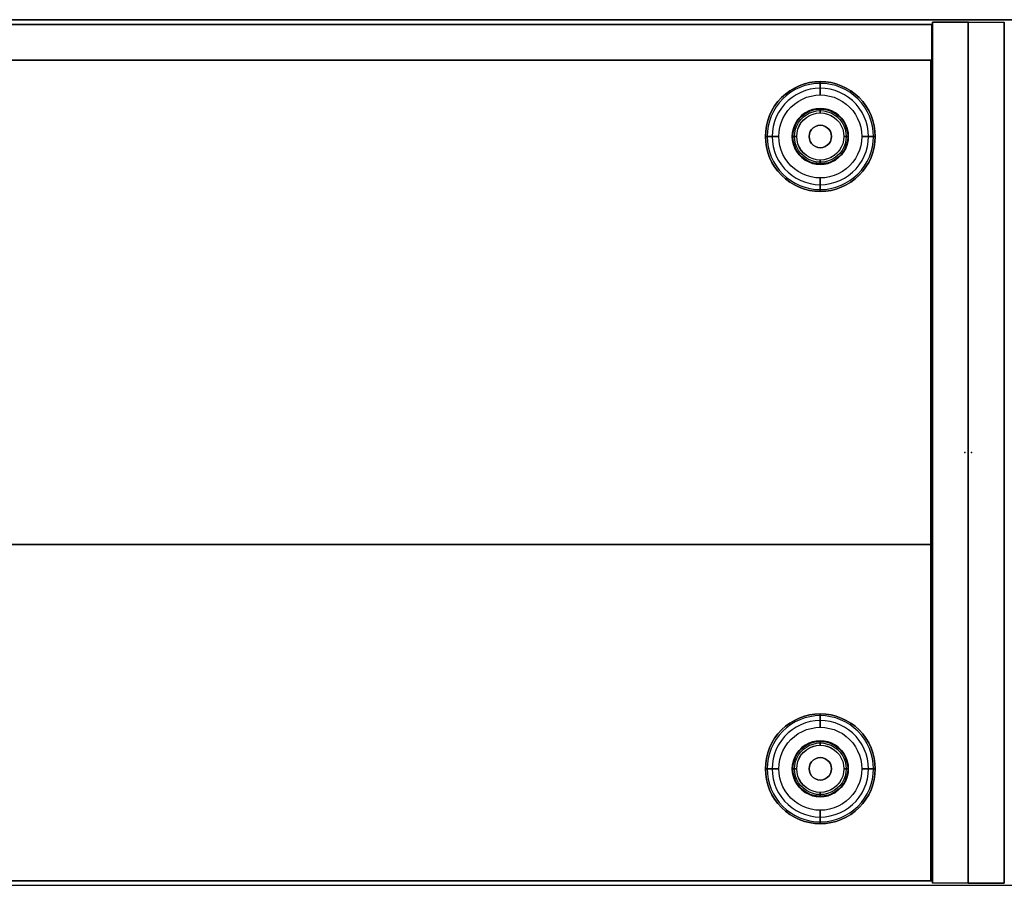
# Model space of a CAD drawing. Units: millimetres. Extents: x -4083 to 33594, y -5254 to 13406.
# Drawn here: x 24593 to 25032, y 10014 to 10400 of the extents above; entities that cross this region are included whole.
import ezdxf

# ---------------------------------------------------------------- set-up
doc = ezdxf.new("R2010")
doc.units = ezdxf.units.MM
doc.layers.add('AS_Standard_moobel', color=7, linetype='Continuous')

# ---------------------------------------------------------------- blocks, each defined once
blk = doc.blocks.new('EN-KO3-flat-2')
at = {"layer": 'AS_Standard_moobel', "flags": 128}
for points in [[(-407.83, 191.04), (407.79, 191.04), (407.79, 175), (-407.83, 175), (-407.83, 191.04)], [(407.79, 175), (-407.83, 175), (-407.83, 191.04), (407.79, 191.04)], [(423.97, -191.98), (423.97, 192.01)], [(-407.33, 175.02), (-407.33, -190.99), (-407.33, 175.02), (407.29, 175.02)], [(-407.33, 175.02), (-407.33, -190.99), (-407.33, 175.02), (407.29, 175.02)], [(407.79, -190.98), (407.79, -40.98), (-407.83, -40.98), (-407.83, -190.98), (407.79, -190.98)], [(407.79, -40.98), (407.79, -190.98), (-407.83, -190.98), (-407.83, -40.98)], [(407.79, -190.97), (-407.83, -190.97)]]:
    blk.add_lwpolyline(points, close=True, dxfattribs=at)
for points in [[(-407.83, 191.01), (-407.83, -190.97), (-407.83, 191.01), (407.79, 191.01)], [(407.87, 191.01), (407.79, 191.01), (-407.83, 191.01), (-407.75, 191.01)], [(407.79, 191.04), (407.87, 191.04)], [(407.87, -190.97), (407.79, -190.97), (407.79, 191.01), (407.79, -190.97)], [(423.97, 192.01), (408, 192.01), (408, -191.98)], [(424.04, -191.98), (423.97, -191.98), (408, -191.98), (408, 192.01), (423.97, 192.01), (424.04, 192.01)], [(408, 192.01), (408.07, 192.01)], [(407.29, 175.02), (407.29, -190.99), (407.29, 175.02), (407.37, 175.02)], [(407.29, 175.02), (407.29, -190.99), (407.29, 175.02), (407.37, 175.02)], [(407.79, 175), (407.87, 175)], [(407.79, -40.98), (407.87, -40.98)], [(-407.33, -190.99), (407.29, -190.99)], [(-407.25, -190.99), (-407.33, -190.99), (407.29, -190.99), (407.37, -190.99)], [(-407.33, -190.99), (407.29, -190.99)], [(-407.25, -190.99), (-407.33, -190.99), (407.29, -190.99), (407.37, -190.99)], [(407.79, -190.98), (407.87, -190.98)], [(423.97, -191.98), (408, -191.98), (408.07, -191.98)]]:
    blk.add_lwpolyline(points, dxfattribs=at)
at = {"layer": 'AS_Standard_moobel', "color": 250, "flags": 128}
for points in [[(333.51, 141), (333.63, 143.4), (333.98, 145.78), (334.56, 148.11), (335.37, 150.38), (336.4, 152.55), (337.63, 154.61), (339.07, 156.54), (340.68, 158.32), (342.46, 159.94), (344.39, 161.37), (346.45, 162.61), (348.62, 163.64), (350.89, 164.44), (353.22, 165.03), (355.6, 165.38), (358, 165.5), (360.4, 165.38), (362.78, 165.03), (365.11, 164.44), (367.37, 163.64), (369.54, 162.61), (371.6, 161.37), (373.54, 159.94), (375.32, 158.32), (376.93, 156.54), (378.36, 154.61), (379.6, 152.55), (380.62, 150.38), (381.43, 148.11), (382.02, 145.78), (382.37, 143.4), (382.49, 141), (382.37, 138.6), (382.02, 136.22), (381.43, 133.89), (380.62, 131.63), (379.6, 129.45), (378.36, 127.39), (376.93, 125.46), (375.32, 123.68), (373.54, 122.07), (371.6, 120.63), (369.54, 119.4), (367.37, 118.37), (365.11, 117.56), (362.78, 116.98), (360.4, 116.62), (358, 116.5), (355.6, 116.62), (353.22, 116.98), (350.89, 117.56), (348.62, 118.37), (346.45, 119.4), (344.39, 120.63), (342.46, 122.07), (340.68, 123.68), (339.07, 125.46), (337.63, 127.39), (336.4, 129.45), (335.37, 131.63), (334.56, 133.89), (333.98, 136.22), (333.63, 138.6), (333.51, 141)], [(382.49, 141), (382.37, 143.4), (382.02, 145.78), (381.43, 148.11), (380.62, 150.38), (379.6, 152.55), (378.36, 154.61), (376.93, 156.54), (375.32, 158.32), (373.54, 159.94), (371.6, 161.37), (369.54, 162.61), (367.37, 163.64), (365.11, 164.44), (362.78, 165.03), (360.4, 165.38), (358, 165.5), (355.6, 165.38), (353.22, 165.03), (350.89, 164.44), (348.62, 163.64), (346.45, 162.61), (344.39, 161.37), (342.46, 159.94), (340.68, 158.32), (339.07, 156.54), (337.63, 154.61), (336.4, 152.55), (335.37, 150.38), (334.56, 148.11), (333.98, 145.78), (333.63, 143.4), (333.51, 141), (333.63, 138.6), (333.98, 136.22), (334.56, 133.89), (335.37, 131.63), (336.4, 129.45), (337.63, 127.39), (339.07, 125.46), (340.68, 123.68), (342.46, 122.07), (344.39, 120.63), (346.45, 119.4), (348.62, 118.37), (350.89, 117.56), (353.22, 116.98), (355.6, 116.62), (358, 116.5), (360.4, 116.62), (362.78, 116.98), (365.11, 117.56), (367.37, 118.37), (369.54, 119.4), (371.6, 120.63), (373.54, 122.07), (375.32, 123.68), (376.93, 125.46), (378.36, 127.39), (379.6, 129.45), (380.62, 131.63), (381.43, 133.89), (382.02, 136.22), (382.37, 138.6), (382.49, 141)], [(381.69, 141), (381.57, 143.32), (381.23, 145.63), (380.66, 147.88), (379.88, 150.07), (378.89, 152.17), (377.69, 154.17), (376.31, 156.03), (374.74, 157.76), (373.02, 159.32), (371.16, 160.7), (369.16, 161.9), (367.06, 162.89), (364.87, 163.68), (362.62, 164.24), (360.32, 164.58), (358, 164.7), (355.68, 164.58), (353.38, 164.24), (351.12, 163.68), (348.93, 162.89), (346.83, 161.9), (344.84, 160.7), (342.97, 159.32), (341.25, 157.76), (339.69, 156.03), (338.3, 154.17), (337.11, 152.17), (336.12, 150.07), (335.33, 147.88), (334.77, 145.63), (334.43, 143.32), (334.31, 141), (334.43, 138.68), (334.77, 136.38), (335.33, 134.12), (336.12, 131.94), (337.11, 129.83), (338.3, 127.84), (339.69, 125.97), (341.25, 124.25), (342.97, 122.69), (344.84, 121.3), (346.83, 120.11), (348.93, 119.11), (351.12, 118.33), (353.38, 117.76), (355.68, 117.42), (358, 117.31), (360.32, 117.42), (362.62, 117.76), (364.87, 118.33), (367.06, 119.11), (369.16, 120.11), (371.16, 121.3), (373.02, 122.69), (374.74, 124.25), (376.31, 125.97), (377.69, 127.84), (378.89, 129.83), (379.88, 131.94), (380.66, 134.12), (381.23, 136.38), (381.57, 138.68), (381.69, 141)], [(358, 159.5), (358, 160.67), (358, 161.8), (358, 162.83), (358, 163.74), (358, 164.49), (358, 165.04), (358, 165.39), (358, 165.5), (358, 165.39), (358, 165.04), (358, 164.49), (358, 163.74), (358, 162.83), (358, 161.8), (358, 160.67)], [(379.49, 141), (379.37, 143.25), (379.02, 145.47), (378.44, 147.65), (377.63, 149.75), (376.61, 151.75), (375.38, 153.64), (373.97, 155.39), (372.38, 156.98), (370.63, 158.4), (368.75, 159.62), (366.74, 160.64), (364.64, 161.45), (362.46, 162.03), (360.24, 162.38), (358, 162.5), (355.75, 162.38), (353.53, 162.03), (351.36, 161.45), (349.26, 160.64), (347.25, 159.62), (345.37, 158.4), (343.62, 156.98), (342.03, 155.39), (340.61, 153.64), (339.39, 151.75), (338.36, 149.75), (337.56, 147.65), (336.98, 145.47), (336.63, 143.25), (336.5, 141), (336.63, 138.76), (336.98, 136.53), (337.56, 134.36), (338.36, 132.26), (339.39, 130.25), (340.61, 128.36), (342.03, 126.61), (343.62, 125.03), (345.37, 123.61), (347.25, 122.38), (349.26, 121.36), (351.36, 120.56), (353.53, 119.97), (355.75, 119.62), (358, 119.5), (360.24, 119.62), (362.46, 119.97), (364.64, 120.56), (366.74, 121.36), (368.75, 122.38), (370.63, 123.61), (372.38, 125.03), (373.97, 126.61), (375.38, 128.36), (376.61, 130.25), (377.63, 132.26), (378.44, 134.36), (379.02, 136.53), (379.37, 138.76), (379.49, 141)], [(339.51, 141), (339.62, 143.07), (339.97, 145.12), (340.54, 147.11), (341.34, 149.03), (342.34, 150.84), (343.54, 152.53), (344.92, 154.08), (346.47, 155.47), (348.16, 156.67), (349.98, 157.67), (351.89, 158.46), (353.88, 159.04), (355.93, 159.39), (358, 159.5), (360.07, 159.39), (362.11, 159.04), (364.11, 158.46), (366.02, 157.67), (367.84, 156.67), (369.53, 155.47), (371.07, 154.08), (372.46, 152.53), (373.66, 150.84), (374.66, 149.03), (375.45, 147.11), (376.02, 145.12), (376.37, 143.07), (376.49, 141), (376.37, 138.93), (376.02, 136.89), (375.45, 134.89), (374.66, 132.98), (373.66, 131.16), (372.46, 129.47), (371.07, 127.92), (369.53, 126.54), (367.84, 125.34), (366.02, 124.34), (364.11, 123.54), (362.11, 122.97), (360.07, 122.62), (358, 122.5), (355.93, 122.62), (353.88, 122.97), (351.89, 123.54), (349.98, 124.34), (348.16, 125.34), (346.47, 126.54), (344.92, 127.92), (343.54, 129.47), (342.34, 131.16), (341.34, 132.98), (340.54, 134.89), (339.97, 136.89), (339.62, 138.93), (339.51, 141)], [(370.49, 141), (370.36, 142.78), (369.99, 144.52), (369.37, 146.2), (368.51, 147.76), (367.44, 149.19), (366.18, 150.45), (364.75, 151.52), (363.19, 152.37), (361.52, 152.99), (359.78, 153.37), (358, 153.5), (356.22, 153.37), (354.48, 152.99), (352.81, 152.37), (351.24, 151.52), (349.81, 150.45), (348.56, 149.19), (347.49, 147.76), (346.63, 146.2), (346.01, 144.52), (345.63, 142.78), (345.5, 141), (345.63, 139.22), (346.01, 137.48), (346.63, 135.81), (347.49, 134.25), (348.56, 132.81), (349.81, 131.56), (351.24, 130.49), (352.81, 129.63), (354.48, 129.01), (356.22, 128.63), (358, 128.5), (359.78, 128.63), (361.52, 129.01), (363.19, 129.63), (364.75, 130.49), (366.18, 131.56), (367.44, 132.81), (368.51, 134.25), (369.37, 135.81), (369.99, 137.48), (370.36, 139.22), (370.49, 141)], [(345.5, 141), (345.63, 142.78), (346.01, 144.52), (346.63, 146.2), (347.49, 147.76), (348.56, 149.19), (349.81, 150.45), (351.24, 151.52), (352.81, 152.37), (354.48, 152.99), (356.22, 153.37), (358, 153.5), (359.78, 153.37), (361.52, 152.99), (363.19, 152.37), (364.75, 151.52), (366.18, 150.45), (367.44, 149.19), (368.51, 147.76), (369.37, 146.2), (369.99, 144.52), (370.36, 142.78), (370.49, 141), (370.36, 139.22), (369.99, 137.48), (369.37, 135.81), (368.51, 134.25), (367.44, 132.81), (366.18, 131.56), (364.75, 130.49), (363.19, 129.63), (361.52, 129.01), (359.78, 128.63), (358, 128.5), (356.22, 128.63), (354.48, 129.01), (352.81, 129.63), (351.24, 130.49), (349.81, 131.56), (348.56, 132.81), (347.49, 134.25), (346.63, 135.81), (346.01, 137.48), (345.63, 139.22), (345.5, 141)], [(345.76, 141), (345.89, 142.74), (346.26, 144.45), (346.87, 146.08), (347.71, 147.62), (348.75, 149.02), (349.99, 150.25), (351.39, 151.29), (352.92, 152.13), (354.55, 152.74), (356.26, 153.11), (358, 153.24), (359.74, 153.11), (361.44, 152.74), (363.08, 152.13), (364.61, 151.29), (366.01, 150.25), (367.24, 149.02), (368.29, 147.62), (369.12, 146.08), (369.74, 144.45), (370.11, 142.74), (370.23, 141), (370.11, 139.26), (369.74, 137.56), (369.12, 135.92), (368.29, 134.39), (367.24, 132.99), (366.01, 131.75), (364.61, 130.71), (363.08, 129.87), (361.44, 129.26), (359.74, 128.89), (358, 128.76), (356.26, 128.89), (354.55, 129.26), (352.92, 129.87), (351.39, 130.71), (349.99, 131.75), (348.75, 132.99), (347.71, 134.39), (346.87, 135.92), (346.26, 137.56), (345.89, 139.26), (345.76, 141)], [(346.48, 141), (346.6, 142.64), (346.95, 144.25), (347.52, 145.79), (348.31, 147.23), (349.29, 148.55), (350.46, 149.71), (351.77, 150.69), (353.21, 151.48), (354.75, 152.05), (356.36, 152.41), (358, 152.52), (359.64, 152.41), (361.24, 152.05), (362.78, 151.48), (364.22, 150.69), (365.54, 149.71), (366.7, 148.55), (367.68, 147.23), (368.47, 145.79), (369.05, 144.25), (369.4, 142.64), (369.51, 141), (369.4, 139.36), (369.05, 137.76), (368.47, 136.22), (367.68, 134.77), (366.7, 133.46), (365.54, 132.3), (364.22, 131.31), (362.78, 130.52), (361.24, 129.95), (359.64, 129.6), (358, 129.48), (356.36, 129.6), (354.75, 129.95), (353.21, 130.52), (351.77, 131.31), (350.46, 132.3), (349.29, 133.46), (348.31, 134.77), (347.52, 136.22), (346.95, 137.76), (346.6, 139.36), (346.48, 141)], [(347.47, 141), (347.6, 142.65), (347.98, 144.26), (348.62, 145.79), (349.48, 147.2), (350.55, 148.45), (351.81, 149.52), (353.22, 150.39), (354.74, 151.02), (356.35, 151.41), (358, 151.54), (359.65, 151.41), (361.25, 151.02), (362.78, 150.39), (364.19, 149.52), (365.44, 148.45), (366.52, 147.2), (367.38, 145.79), (368.01, 144.26), (368.4, 142.65), (368.53, 141), (368.4, 139.35), (368.01, 137.75), (367.38, 136.22), (366.52, 134.81), (365.44, 133.55), (364.19, 132.48), (362.78, 131.62), (361.25, 130.98), (359.65, 130.6), (358, 130.47), (356.35, 130.6), (354.74, 130.98), (353.22, 131.62), (351.81, 132.48), (350.55, 133.55), (349.48, 134.81), (348.62, 136.22), (347.98, 137.75), (347.6, 139.35), (347.47, 141)], [(347.5, 141), (347.63, 142.65), (348.02, 144.25), (348.65, 145.77), (349.51, 147.17), (350.58, 148.43), (351.83, 149.5), (353.23, 150.36), (354.75, 150.99), (356.35, 151.37), (358, 151.5), (359.64, 151.37), (361.24, 150.99), (362.76, 150.36), (364.17, 149.5), (365.42, 148.43), (366.49, 147.17), (367.35, 145.77), (367.98, 144.25), (368.37, 142.65), (368.49, 141), (368.37, 139.36), (367.98, 137.76), (367.35, 136.24), (366.49, 134.83), (365.42, 133.58), (364.17, 132.51), (362.76, 131.65), (361.24, 131.02), (359.64, 130.63), (358, 130.5), (356.35, 130.63), (354.75, 131.02), (353.23, 131.65), (351.83, 132.51), (350.58, 133.58), (349.51, 134.83), (348.65, 136.24), (348.02, 137.76), (347.63, 139.36), (347.5, 141)], [(358, 153.5), (358, 153.4), (358, 153.12), (358, 152.68), (358, 152.12), (358, 151.5), (358, 152.12), (358, 152.68), (358, 153.12), (358, 153.4)], [(353, 141), (353.12, 142.12), (353.49, 143.17), (354.09, 144.12), (354.88, 144.91), (355.83, 145.51), (356.88, 145.88), (358, 146), (359.11, 145.88), (360.17, 145.51), (361.11, 144.91), (361.91, 144.12), (362.5, 143.17), (362.87, 142.12), (363, 141), (362.87, 139.89), (362.5, 138.83), (361.91, 137.89), (361.11, 137.09), (360.17, 136.5), (359.11, 136.13), (358, 136), (356.88, 136.13), (355.83, 136.5), (354.88, 137.09), (354.09, 137.89), (353.49, 138.83), (353.12, 139.89), (353, 141)], [(363, 141), (362.87, 142.12), (362.5, 143.17), (361.91, 144.12), (361.11, 144.91), (360.17, 145.51), (359.11, 145.88), (358, 146), (356.88, 145.88), (355.83, 145.51), (354.88, 144.91), (354.09, 144.12), (353.49, 143.17), (353.12, 142.12), (353, 141), (353.12, 139.89), (353.49, 138.83), (354.09, 137.89), (354.88, 137.09), (355.83, 136.5), (356.88, 136.13), (358, 136), (359.11, 136.13), (360.17, 136.5), (361.11, 137.09), (361.91, 137.89), (362.5, 138.83), (362.87, 139.89), (363, 141)], [(339.51, 141), (338.33, 141), (337.21, 141), (336.17, 141), (335.26, 141), (334.52, 141), (333.97, 141), (333.62, 141), (333.51, 141), (333.62, 141), (333.97, 141), (334.52, 141), (335.26, 141), (336.17, 141), (337.21, 141), (338.33, 141)], [(345.5, 141), (345.6, 141), (345.89, 141), (346.33, 141), (346.88, 141), (347.5, 141), (346.88, 141), (346.33, 141), (345.89, 141), (345.6, 141)], [(370.49, 141), (370.4, 141), (370.11, 141), (369.67, 141), (369.11, 141), (368.49, 141), (369.11, 141), (369.67, 141), (370.11, 141), (370.4, 141)], [(376.49, 141), (377.66, 141), (378.79, 141), (379.82, 141), (380.73, 141), (381.48, 141), (382.03, 141), (382.37, 141), (382.49, 141), (382.37, 141), (382.03, 141), (381.48, 141), (380.73, 141), (379.82, 141), (378.79, 141), (377.66, 141)], [(358, 128.5), (358, 128.6), (358, 128.89), (358, 129.33), (358, 129.88), (358, 130.5), (358, 129.88), (358, 129.33), (358, 128.89), (358, 128.6)], [(358, 122.5), (358, 121.33), (358, 120.21), (358, 119.17), (358, 118.26), (358, 117.52), (358, 116.96), (358, 116.62), (358, 116.5), (358, 116.62), (358, 116.96), (358, 117.52), (358, 118.26), (358, 119.17), (358, 120.21), (358, 121.33)], [(333.51, -141), (333.63, -138.6), (333.98, -136.22), (334.56, -133.89), (335.37, -131.62), (336.4, -129.45), (337.63, -127.39), (339.07, -125.46), (340.68, -123.68), (342.46, -122.06), (344.39, -120.63), (346.45, -119.39), (348.62, -118.36), (350.89, -117.56), (353.22, -116.97), (355.6, -116.62), (358, -116.5), (360.4, -116.62), (362.78, -116.97), (365.11, -117.56), (367.37, -118.36), (369.54, -119.39), (371.6, -120.63), (373.54, -122.06), (375.32, -123.68), (376.93, -125.46), (378.36, -127.39), (379.6, -129.45), (380.62, -131.62), (381.43, -133.89), (382.02, -136.22), (382.37, -138.6), (382.49, -141), (382.37, -143.4), (382.02, -145.78), (381.43, -148.11), (380.62, -150.37), (379.6, -152.55), (378.36, -154.61), (376.93, -156.54), (375.32, -158.32), (373.54, -159.93), (371.6, -161.37), (369.54, -162.6), (367.37, -163.63), (365.11, -164.44), (362.78, -165.02), (360.4, -165.38), (358, -165.5), (355.6, -165.38), (353.22, -165.02), (350.89, -164.44), (348.62, -163.63), (346.45, -162.6), (344.39, -161.37), (342.46, -159.93), (340.68, -158.32), (339.07, -156.54), (337.63, -154.61), (336.4, -152.55), (335.37, -150.37), (334.56, -148.11), (333.98, -145.78), (333.63, -143.4), (333.51, -141)], [(382.49, -141), (382.37, -138.6), (382.02, -136.22), (381.43, -133.89), (380.62, -131.62), (379.6, -129.45), (378.36, -127.39), (376.93, -125.46), (375.32, -123.68), (373.54, -122.06), (371.6, -120.63), (369.54, -119.39), (367.37, -118.36), (365.11, -117.56), (362.78, -116.97), (360.4, -116.62), (358, -116.5), (355.6, -116.62), (353.22, -116.97), (350.89, -117.56), (348.62, -118.36), (346.45, -119.39), (344.39, -120.63), (342.46, -122.06), (340.68, -123.68), (339.07, -125.46), (337.63, -127.39), (336.4, -129.45), (335.37, -131.62), (334.56, -133.89), (333.98, -136.22), (333.63, -138.6), (333.51, -141), (333.63, -143.4), (333.98, -145.78), (334.56, -148.11), (335.37, -150.37), (336.4, -152.55), (337.63, -154.61), (339.07, -156.54), (340.68, -158.32), (342.46, -159.93), (344.39, -161.37), (346.45, -162.6), (348.62, -163.63), (350.89, -164.44), (353.22, -165.02), (355.6, -165.38), (358, -165.5), (360.4, -165.38), (362.78, -165.02), (365.11, -164.44), (367.37, -163.63), (369.54, -162.6), (371.6, -161.37), (373.54, -159.93), (375.32, -158.32), (376.93, -156.54), (378.36, -154.61), (379.6, -152.55), (380.62, -150.37), (381.43, -148.11), (382.02, -145.78), (382.37, -143.4), (382.49, -141)], [(381.69, -141), (381.57, -138.68), (381.23, -136.37), (380.66, -134.12), (379.88, -131.93), (378.89, -129.83), (377.69, -127.83), (376.31, -125.97), (374.74, -124.24), (373.02, -122.68), (371.16, -121.3), (369.16, -120.1), (367.06, -119.11), (364.87, -118.32), (362.62, -117.76), (360.32, -117.42), (358, -117.3), (355.68, -117.42), (353.38, -117.76), (351.12, -118.32), (348.93, -119.11), (346.83, -120.1), (344.84, -121.3), (342.97, -122.68), (341.25, -124.24), (339.69, -125.97), (338.3, -127.83), (337.11, -129.83), (336.12, -131.93), (335.33, -134.12), (334.77, -136.37), (334.43, -138.68), (334.31, -141), (334.43, -143.32), (334.77, -145.62), (335.33, -147.88), (336.12, -150.06), (337.11, -152.17), (338.3, -154.16), (339.69, -156.03), (341.25, -157.75), (342.97, -159.31), (344.84, -160.7), (346.83, -161.89), (348.93, -162.89), (351.12, -163.67), (353.38, -164.24), (355.68, -164.58), (358, -164.69), (360.32, -164.58), (362.62, -164.24), (364.87, -163.67), (367.06, -162.89), (369.16, -161.89), (371.16, -160.7), (373.02, -159.31), (374.74, -157.75), (376.31, -156.03), (377.69, -154.16), (378.89, -152.17), (379.88, -150.06), (380.66, -147.88), (381.23, -145.62), (381.57, -143.32), (381.69, -141)], [(358, -122.5), (358, -121.33), (358, -120.2), (358, -119.17), (358, -118.26), (358, -117.51), (358, -116.96), (358, -116.61), (358, -116.5), (358, -116.61), (358, -116.96), (358, -117.51), (358, -118.26), (358, -119.17), (358, -120.2), (358, -121.33)], [(379.49, -141), (379.37, -138.75), (379.02, -136.53), (378.44, -134.35), (377.63, -132.25), (376.61, -130.25), (375.38, -128.36), (373.97, -126.61), (372.38, -125.02), (370.63, -123.6), (368.75, -122.38), (366.74, -121.36), (364.64, -120.55), (362.46, -119.97), (360.24, -119.62), (358, -119.5), (355.75, -119.62), (353.53, -119.97), (351.36, -120.55), (349.26, -121.36), (347.25, -122.38), (345.37, -123.6), (343.62, -125.02), (342.03, -126.61), (340.61, -128.36), (339.39, -130.25), (338.36, -132.25), (337.56, -134.35), (336.98, -136.53), (336.63, -138.75), (336.5, -141), (336.63, -143.24), (336.98, -145.47), (337.56, -147.64), (338.36, -149.74), (339.39, -151.75), (340.61, -153.64), (342.03, -155.39), (343.62, -156.97), (345.37, -158.39), (347.25, -159.62), (349.26, -160.64), (351.36, -161.44), (353.53, -162.03), (355.75, -162.38), (358, -162.5), (360.24, -162.38), (362.46, -162.03), (364.64, -161.44), (366.74, -160.64), (368.75, -159.62), (370.63, -158.39), (372.38, -156.97), (373.97, -155.39), (375.38, -153.64), (376.61, -151.75), (377.63, -149.74), (378.44, -147.64), (379.02, -145.47), (379.37, -143.24), (379.49, -141)], [(339.51, -141), (339.62, -138.93), (339.97, -136.88), (340.54, -134.89), (341.34, -132.97), (342.34, -131.16), (343.54, -129.47), (344.92, -127.92), (346.47, -126.53), (348.16, -125.33), (349.98, -124.33), (351.89, -123.54), (353.88, -122.96), (355.93, -122.61), (358, -122.5), (360.07, -122.61), (362.11, -122.96), (364.11, -123.54), (366.02, -124.33), (367.84, -125.33), (369.53, -126.53), (371.07, -127.92), (372.46, -129.47), (373.66, -131.16), (374.66, -132.97), (375.45, -134.89), (376.02, -136.88), (376.37, -138.93), (376.49, -141), (376.37, -143.07), (376.02, -145.11), (375.45, -147.11), (374.66, -149.02), (373.66, -150.84), (372.46, -152.53), (371.07, -154.08), (369.53, -155.46), (367.84, -156.66), (366.02, -157.66), (364.11, -158.46), (362.11, -159.03), (360.07, -159.38), (358, -159.5), (355.93, -159.38), (353.88, -159.03), (351.89, -158.46), (349.98, -157.66), (348.16, -156.66), (346.47, -155.46), (344.92, -154.08), (343.54, -152.53), (342.34, -150.84), (341.34, -149.02), (340.54, -147.11), (339.97, -145.11), (339.62, -143.07), (339.51, -141)], [(370.49, -141), (370.36, -139.22), (369.99, -137.48), (369.37, -135.8), (368.51, -134.24), (367.44, -132.81), (366.18, -131.55), (364.75, -130.48), (363.19, -129.63), (361.52, -129.01), (359.78, -128.63), (358, -128.5), (356.22, -128.63), (354.48, -129.01), (352.81, -129.63), (351.24, -130.48), (349.81, -131.55), (348.56, -132.81), (347.49, -134.24), (346.63, -135.8), (346.01, -137.48), (345.63, -139.22), (345.5, -141), (345.63, -142.78), (346.01, -144.52), (346.63, -146.19), (347.49, -147.75), (348.56, -149.19), (349.81, -150.44), (351.24, -151.51), (352.81, -152.37), (354.48, -152.99), (356.22, -153.37), (358, -153.5), (359.78, -153.37), (361.52, -152.99), (363.19, -152.37), (364.75, -151.51), (366.18, -150.44), (367.44, -149.19), (368.51, -147.75), (369.37, -146.19), (369.99, -144.52), (370.36, -142.78), (370.49, -141)], [(345.5, -141), (345.63, -139.22), (346.01, -137.48), (346.63, -135.8), (347.49, -134.24), (348.56, -132.81), (349.81, -131.55), (351.24, -130.48), (352.81, -129.63), (354.48, -129.01), (356.22, -128.63), (358, -128.5), (359.78, -128.63), (361.52, -129.01), (363.19, -129.63), (364.75, -130.48), (366.18, -131.55), (367.44, -132.81), (368.51, -134.24), (369.37, -135.8), (369.99, -137.48), (370.36, -139.22), (370.49, -141), (370.36, -142.78), (369.99, -144.52), (369.37, -146.19), (368.51, -147.75), (367.44, -149.19), (366.18, -150.44), (364.75, -151.51), (363.19, -152.37), (361.52, -152.99), (359.78, -153.37), (358, -153.5), (356.22, -153.37), (354.48, -152.99), (352.81, -152.37), (351.24, -151.51), (349.81, -150.44), (348.56, -149.19), (347.49, -147.75), (346.63, -146.19), (346.01, -144.52), (345.63, -142.78), (345.5, -141)], [(345.76, -141), (345.89, -139.26), (346.26, -137.55), (346.87, -135.92), (347.71, -134.38), (348.75, -132.98), (349.99, -131.75), (351.39, -130.71), (352.92, -129.87), (354.55, -129.26), (356.26, -128.89), (358, -128.76), (359.74, -128.89), (361.44, -129.26), (363.08, -129.87), (364.61, -130.71), (366.01, -131.75), (367.24, -132.98), (368.29, -134.38), (369.12, -135.92), (369.74, -137.55), (370.11, -139.26), (370.23, -141), (370.11, -142.74), (369.74, -144.44), (369.12, -146.08), (368.29, -147.61), (367.24, -149.01), (366.01, -150.25), (364.61, -151.29), (363.08, -152.13), (361.44, -152.74), (359.74, -153.11), (358, -153.24), (356.26, -153.11), (354.55, -152.74), (352.92, -152.13), (351.39, -151.29), (349.99, -150.25), (348.75, -149.01), (347.71, -147.61), (346.87, -146.08), (346.26, -144.44), (345.89, -142.74), (345.76, -141)], [(346.48, -141), (346.6, -139.36), (346.95, -137.75), (347.52, -136.21), (348.31, -134.77), (349.29, -133.45), (350.46, -132.29), (351.77, -131.31), (353.21, -130.52), (354.75, -129.95), (356.36, -129.59), (358, -129.48), (359.64, -129.59), (361.24, -129.95), (362.78, -130.52), (364.22, -131.31), (365.54, -132.29), (366.7, -133.45), (367.68, -134.77), (368.47, -136.21), (369.05, -137.75), (369.4, -139.36), (369.51, -141), (369.4, -142.64), (369.05, -144.24), (368.47, -145.78), (367.68, -147.23), (366.7, -148.54), (365.54, -149.7), (364.22, -150.69), (362.78, -151.48), (361.24, -152.05), (359.64, -152.4), (358, -152.52), (356.36, -152.4), (354.75, -152.05), (353.21, -151.48), (351.77, -150.69), (350.46, -149.7), (349.29, -148.54), (348.31, -147.23), (347.52, -145.78), (346.95, -144.24), (346.6, -142.64), (346.48, -141)], [(347.47, -141), (347.6, -139.35), (347.98, -137.74), (348.62, -136.21), (349.48, -134.8), (350.55, -133.55), (351.81, -132.48), (353.22, -131.61), (354.74, -130.98), (356.35, -130.59), (358, -130.46), (359.65, -130.59), (361.25, -130.98), (362.78, -131.61), (364.19, -132.48), (365.44, -133.55), (366.52, -134.8), (367.38, -136.21), (368.01, -137.74), (368.4, -139.35), (368.53, -141), (368.4, -142.65), (368.01, -144.25), (367.38, -145.78), (366.52, -147.19), (365.44, -148.45), (364.19, -149.52), (362.78, -150.38), (361.25, -151.02), (359.65, -151.4), (358, -151.53), (356.35, -151.4), (354.74, -151.02), (353.22, -150.38), (351.81, -149.52), (350.55, -148.45), (349.48, -147.19), (348.62, -145.78), (347.98, -144.25), (347.6, -142.65), (347.47, -141)], [(347.5, -141), (347.63, -139.35), (348.02, -137.75), (348.65, -136.23), (349.51, -134.83), (350.58, -133.57), (351.83, -132.5), (353.23, -131.64), (354.75, -131.01), (356.35, -130.63), (358, -130.5), (359.64, -130.63), (361.24, -131.01), (362.76, -131.64), (364.17, -132.5), (365.42, -133.57), (366.49, -134.83), (367.35, -136.23), (367.98, -137.75), (368.37, -139.35), (368.49, -141), (368.37, -142.64), (367.98, -144.24), (367.35, -145.76), (366.49, -147.17), (365.42, -148.42), (364.17, -149.49), (362.76, -150.35), (361.24, -150.98), (359.64, -151.37), (358, -151.5), (356.35, -151.37), (354.75, -150.98), (353.23, -150.35), (351.83, -149.49), (350.58, -148.42), (349.51, -147.17), (348.65, -145.76), (348.02, -144.24), (347.63, -142.64), (347.5, -141)], [(358, -128.5), (358, -128.6), (358, -128.88), (358, -129.32), (358, -129.88), (358, -130.5), (358, -129.88), (358, -129.32), (358, -128.88), (358, -128.6)], [(353, -141), (353.12, -139.88), (353.49, -138.83), (354.09, -137.88), (354.88, -137.09), (355.83, -136.49), (356.88, -136.12), (358, -136), (359.11, -136.12), (360.17, -136.49), (361.11, -137.09), (361.91, -137.88), (362.5, -138.83), (362.87, -139.88), (363, -141), (362.87, -142.11), (362.5, -143.17), (361.91, -144.11), (361.11, -144.91), (360.17, -145.5), (359.11, -145.87), (358, -146), (356.88, -145.87), (355.83, -145.5), (354.88, -144.91), (354.09, -144.11), (353.49, -143.17), (353.12, -142.11), (353, -141)], [(363, -141), (362.87, -139.88), (362.5, -138.83), (361.91, -137.88), (361.11, -137.09), (360.17, -136.49), (359.11, -136.12), (358, -136), (356.88, -136.12), (355.83, -136.49), (354.88, -137.09), (354.09, -137.88), (353.49, -138.83), (353.12, -139.88), (353, -141), (353.12, -142.11), (353.49, -143.17), (354.09, -144.11), (354.88, -144.91), (355.83, -145.5), (356.88, -145.87), (358, -146), (359.11, -145.87), (360.17, -145.5), (361.11, -144.91), (361.91, -144.11), (362.5, -143.17), (362.87, -142.11), (363, -141)], [(339.51, -141), (338.33, -141), (337.21, -141), (336.17, -141), (335.26, -141), (334.52, -141), (333.97, -141), (333.62, -141), (333.51, -141), (333.62, -141), (333.97, -141), (334.52, -141), (335.26, -141), (336.17, -141), (337.21, -141), (338.33, -141)], [(345.5, -141), (345.6, -141), (345.89, -141), (346.33, -141), (346.88, -141), (347.5, -141), (346.88, -141), (346.33, -141), (345.89, -141), (345.6, -141)], [(370.49, -141), (370.4, -141), (370.11, -141), (369.67, -141), (369.11, -141), (368.49, -141), (369.11, -141), (369.67, -141), (370.11, -141), (370.4, -141)], [(376.49, -141), (377.66, -141), (378.79, -141), (379.82, -141), (380.73, -141), (381.48, -141), (382.03, -141), (382.37, -141), (382.49, -141), (382.37, -141), (382.03, -141), (381.48, -141), (380.73, -141), (379.82, -141), (378.79, -141), (377.66, -141)], [(358, -153.5), (358, -153.4), (358, -153.11), (358, -152.67), (358, -152.12), (358, -151.5), (358, -152.12), (358, -152.67), (358, -153.11), (358, -153.4)], [(358, -159.5), (358, -160.67), (358, -161.79), (358, -162.83), (358, -163.74), (358, -164.48), (358, -165.04), (358, -165.38), (358, -165.5), (358, -165.38), (358, -165.04), (358, -164.48), (358, -163.74), (358, -162.83), (358, -161.79), (358, -160.67)]]:
    blk.add_lwpolyline(points, close=True, dxfattribs=at)
for points in [[(358, 165.5), (358.01, 165.5)], [(340.68, 158.32), (340.69, 158.32)], [(375.32, 158.32), (375.32, 158.32)], [(349.16, 149.84), (349.17, 149.84)], [(358, 153.5), (358.01, 153.5)], [(366.83, 149.84), (366.84, 149.84)], [(358, 146), (358.01, 146)], [(333.51, 141), (333.52, 141)], [(345.5, 141), (345.51, 141)], [(353, 141), (353.01, 141)], [(354.46, 144.54), (354.47, 144.54)], [(361.53, 144.54), (361.54, 144.54)], [(363, 141), (363, 141)], [(370.49, 141), (370.5, 141)], [(382.49, 141), (382.5, 141)], [(354.46, 137.47), (354.47, 137.47)], [(361.53, 137.47), (361.54, 137.47)], [(349.16, 132.16), (349.17, 132.16)], [(358, 136), (358.01, 136)], [(366.83, 132.16), (366.84, 132.16)], [(358, 128.5), (358.01, 128.5)], [(340.68, 123.68), (340.69, 123.68)], [(375.32, 123.68), (375.32, 123.68)], [(358, 116.5), (358.01, 116.5)], [(358, -116.5), (358.01, -116.5)], [(340.68, -123.68), (340.69, -123.68)], [(375.32, -123.68), (375.32, -123.68)], [(358, -128.5), (358.01, -128.5)], [(349.16, -132.16), (349.17, -132.16)], [(358, -136), (358.01, -136)], [(366.83, -132.16), (366.84, -132.16)], [(354.46, -137.46), (354.47, -137.46)], [(361.53, -137.46), (361.54, -137.46)], [(333.51, -141), (333.52, -141)], [(345.5, -141), (345.51, -141)], [(353, -141), (353.01, -141)], [(354.46, -144.53), (354.47, -144.53)], [(361.53, -144.53), (361.54, -144.53)], [(363, -141), (363, -141)], [(370.49, -141), (370.5, -141)], [(382.49, -141), (382.5, -141)], [(358, -146), (358.01, -146)], [(349.16, -149.84), (349.17, -149.84)], [(358, -153.5), (358.01, -153.5)], [(366.83, -149.84), (366.84, -149.84)], [(340.68, -158.32), (340.69, -158.32)], [(375.32, -158.32), (375.32, -158.32)], [(358, -165.5), (358.01, -165.5)]]:
    blk.add_lwpolyline(points, dxfattribs=at)
at = {"layer": 'AS_Standard_moobel'}
blk.add_point((425.5, 0), dxfattribs=at)
blk = doc.blocks.new('EN-KO3-flat-7')
at = {"layer": 'AS_Standard_moobel', "flags": 128}
blk.add_lwpolyline([(-424, 192.01), (-424, -191.98)], close=True, dxfattribs=at)
for points in [[(-424, -191.98), (-408.03, -191.98), (-408.03, 192.01)], [(-424, 192.01), (-408.03, 192.01), (-407.96, 192.01)], [(-423.93, 192.01), (-424, 192.01), (-408.03, 192.01), (-408.03, -191.98), (-424, -191.98), (-423.93, -191.98)], [(-408.03, -191.98), (-407.96, -191.98)]]:
    blk.add_lwpolyline(points, dxfattribs=at)
at = {"layer": 'AS_Standard_moobel'}
blk.add_point((-425.5, 0), dxfattribs=at)
blk = doc.blocks.new('EN-LA3-0-flat-7')
at = {"layer": 'AS_Standard_moobel', "flags": 128}
blk.add_lwpolyline([(-0.97, 1.08), (-0.97, -384.96), (-0.97, 1.08), (2544.84, 1.08)], close=True, dxfattribs=at)
for points in [[(-0.97, -384.96), (2544.84, -384.96)], [(-0.72, -384.96), (-0.97, -384.96), (2544.84, -384.96), (2545.09, -384.96)]]:
    blk.add_lwpolyline(points, dxfattribs=at)

msp = doc.modelspace()

# ---------------------------------------------------------------- block references
for name, p in [('EN-KO3-flat-7', (25440, 10207.1522)), ('EN-LA3-0-flat-7', (23320, 10399.1522)), ('EN-KO3-flat-2', (24592, 10207.1522))]:
    msp.add_blockref(name, p)

doc.saveas('drawing.dxf')
